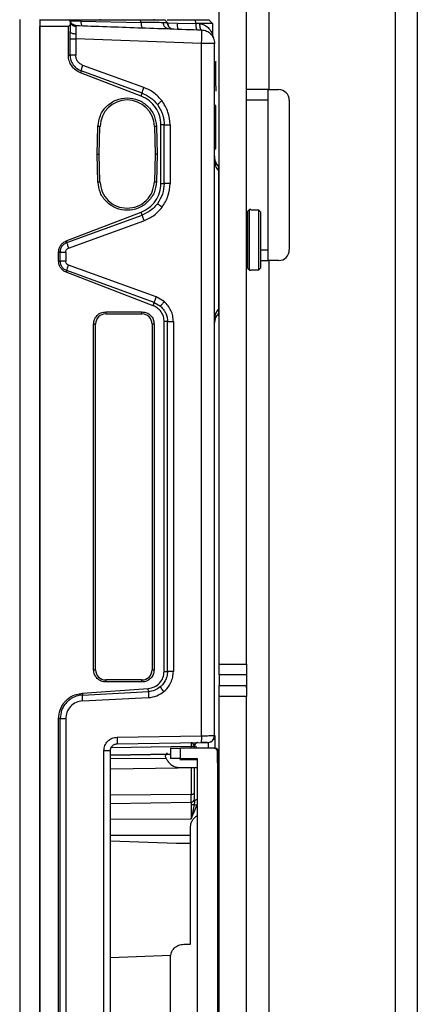
# Model space of a CAD drawing. Units: inches. Extents: x 2 to 491, y 1 to 307.
# Drawn here: x 267 to 269, y 123 to 129 of the extents above; entities that cross this region are included whole.
import ezdxf

# ---------------------------------------------------------------- set-up
doc = ezdxf.new("R2010")
doc.units = ezdxf.units.IN
doc.header["$MEASUREMENT"] = 0

msp = doc.modelspace()

# ---------------------------------------------------------------- linework, layer by layer
at = {"color": 8, "linetype": 'Continuous', "lineweight": 25}
for p, q in [((269.3594, 149.6315), (269.3594, 94.5382)), ((268.3023, 128.3853), (268.3018, 128.4066)), ((268.5731, 127.8465), (268.6144, 127.8465)), ((268.3294, 127.4348), (268.3267, 127.4834)), ((268.1644, 124.9302), (268.1644, 124.9397)), ((268.185, 124.9526), (268.1832, 124.9459)), ((268.3223, 124.9039), (268.3187, 124.9039)), ((268.0179, 124.8712), (267.6916, 124.8693)), ((268.1644, 124.8645), (268.1644, 124.8721)), ((267.6916, 124.8107), (268.0877, 124.8166)), ((268.1644, 124.66), (267.6916, 124.6557)), ((267.6916, 124.6073), (268.1644, 124.615)), ((267.6916, 124.5151), (268.1644, 124.5166)), ((268.161, 124.4203), (267.6916, 124.4203))]:
    msp.add_line(p, q, dxfattribs=at)
at = {"color": 7, "linetype": 'Continuous', "lineweight": 25}
for p, q in [((269.4894, 149.6315), (269.4894, 94.5382)), ((268.3294, 125.4228), (268.3294, 148.9321)), ((268.4894, 125.4228), (268.4894, 148.9321)), ((268.6194, 130.363), (268.6194, 128.784)), ((267.1601, 129.194), (267.1601, 122.5503)), ((267.2782, 129.194), (267.2782, 122.5503)), ((267.2782, 129.192), (267.2782, 129.1526)), ((267.2782, 129.192), (267.4484, 129.192)), ((267.4453, 129.1526), (267.4552, 129.1627)), ((267.4484, 129.192), (267.4552, 129.1851)), ((267.4552, 129.1851), (267.4552, 129.1627)), ((267.4598, 129.175), (267.4552, 129.1851)), ((267.4578, 129.1849), (267.4552, 129.1851)), ((267.4552, 129.1627), (267.4552, 129.1237)), ((267.4595, 129.1742), (267.4576, 129.1734)), ((267.4881, 129.1591), (267.4883, 129.1583)), ((267.5165, 129.192), (267.5193, 129.1835)), ((267.5165, 129.192), (267.8661, 129.192)), ((267.5193, 129.1835), (267.8709, 129.1773)), ((267.6325, 129.1959), (267.6325, 129.192)), ((267.8709, 129.1773), (267.8661, 129.192)), ((267.9475, 129.192), (267.9475, 129.1959)), ((268.0265, 129.1749), (268.0097, 129.1921)), ((268.0098, 129.192), (268.0265, 129.1749)), ((268.0236, 129.192), (268.1894, 129.192)), ((268.0264, 129.1745), (268.0838, 129.1735)), ((268.0838, 129.1735), (268.1926, 129.1716)), ((268.1926, 129.1716), (268.1894, 129.192)), ((268.2689, 129.192), (268.29, 129.1705)), ((268.29, 129.1705), (268.29, 129.1052)), ((267.2782, 115.9479), (267.2782, 129.1526)), ((267.4453, 129.1526), (267.2782, 129.1526)), ((267.4453, 128.986), (267.4453, 129.1526)), ((267.4552, 129.0804), (267.4552, 129.1237)), ((268.2212, 129.1361), (268.2258, 129.1333)), ((267.4552, 128.986), (267.4552, 129.0804)), ((267.4886, 129.0804), (267.4885, 128.9856)), ((268.2258, 129.0546), (267.4886, 129.0804)), ((268.2258, 125.0036), (268.2258, 129.0546)), ((268.3018, 125.0043), (268.3018, 129.0546)), ((267.4453, 128.986), (267.4552, 128.986)), ((268.3138, 128.9454), (268.3016, 128.9486)), ((267.5199, 128.8935), (267.5161, 128.8826)), ((267.8714, 128.7462), (267.5161, 128.8826)), ((267.8772, 128.763), (267.5199, 128.8935)), ((267.8881, 128.7962), (267.5306, 128.9257)), ((267.8714, 128.7462), (267.8772, 128.763)), ((268.3097, 128.8033), (268.3097, 128.7748)), ((268.6194, 128.784), (268.4894, 128.784)), ((268.6144, 128.784), (268.6144, 128.7215)), ((268.6194, 128.784), (268.6769, 128.784)), ((268.6144, 128.7215), (268.4894, 128.7215)), ((268.6144, 128.7215), (268.6144, 127.8465)), ((268.7394, 128.7215), (268.7394, 127.8465)), ((268.3098, 128.6906), (268.3017, 128.6927)), ((268.3018, 128.6034), (268.3097, 128.6034)), ((268.3097, 128.5691), (268.3097, 128.6034)), ((267.6148, 128.4066), (267.6188, 128.5683)), ((267.6306, 128.568), (267.6188, 128.5683)), ((267.6266, 128.4066), (267.6306, 128.568)), ((267.9612, 128.5683), (267.9494, 128.568)), ((267.9494, 128.568), (267.9534, 128.4066)), ((267.9612, 128.5683), (267.9652, 128.4066)), ((267.9873, 128.235), (267.9873, 128.5781)), ((268.0069, 128.5781), (267.9873, 128.5781)), ((268.0069, 128.235), (268.0069, 128.5781)), ((268.0408, 128.5781), (268.0408, 128.235)), ((268.3018, 128.567), (268.3097, 128.5691)), ((268.3097, 128.4375), (268.3097, 128.5691)), ((268.3018, 128.4354), (268.3097, 128.4375)), ((267.6188, 128.2448), (267.6148, 128.4066)), ((267.6148, 128.4066), (267.6266, 128.4066)), ((267.6306, 128.2451), (267.6266, 128.4066)), ((267.9534, 128.4066), (267.9494, 128.2451)), ((267.9652, 128.4066), (267.9534, 128.4066)), ((267.9652, 128.4066), (267.9612, 128.2448)), ((268.3018, 128.3898), (268.3018, 128.4066)), ((268.3249, 128.3343), (268.3249, 128.311)), ((268.3249, 128.334), (268.3249, 128.3343)), ((267.6188, 128.2448), (267.6306, 128.2451)), ((267.9494, 128.2451), (267.9612, 128.2448)), ((267.9873, 128.235), (268.0069, 128.235)), ((268.0408, 128.235), (268.0066, 128.235)), ((267.4326, 127.8984), (267.8715, 128.0669)), ((267.8773, 128.0501), (267.8715, 128.0669)), ((267.9689, 128.1147), (267.9669, 128.1165)), ((268.5062, 128.0818), (268.4944, 128.0699)), ((268.4944, 128.0699), (268.4944, 127.9046)), ((268.5141, 128.0818), (268.5062, 128.0818)), ((268.5062, 127.7274), (268.5062, 128.0818)), ((268.5141, 128.0818), (268.5141, 128.0793)), ((268.5613, 128.0793), (268.5141, 128.0793)), ((268.5613, 127.7299), (268.5613, 128.0793)), ((268.5731, 128.0673), (268.5613, 128.0793)), ((268.5731, 127.7419), (268.5731, 128.0673)), ((267.4359, 127.8888), (267.8773, 128.0501)), ((267.4466, 127.8571), (267.8882, 128.0169)), ((268.4944, 128.003), (268.4894, 128.003)), ((267.4326, 127.8984), (267.4359, 127.8888)), ((268.4944, 127.9046), (268.4944, 127.7392)), ((268.6144, 127.8465), (268.6144, 127.784)), ((267.3882, 127.7801), (267.3882, 127.8334)), ((267.3971, 127.8334), (267.3882, 127.8334)), ((267.3882, 127.7801), (267.3971, 127.7801)), ((267.3971, 127.7801), (267.3971, 127.8334)), ((267.43, 127.8334), (267.43, 127.7801)), ((268.4894, 127.8062), (268.4944, 127.8062)), ((268.4894, 127.784), (268.4944, 127.784)), ((268.5731, 127.784), (268.6194, 127.784)), ((268.6194, 127.784), (268.6194, 118.034)), ((268.6769, 127.784), (268.6194, 127.784)), ((267.4359, 127.7247), (267.4326, 127.7151)), ((267.9486, 127.5374), (267.4359, 127.7247)), ((267.9596, 127.5706), (267.4465, 127.7565)), ((268.4944, 127.7392), (268.5062, 127.7274)), ((268.5062, 127.7274), (268.5141, 127.7274)), ((268.5141, 127.7299), (268.5613, 127.7299)), ((268.5141, 127.7299), (268.5141, 127.7274)), ((268.5613, 127.7299), (268.5731, 127.7419)), ((267.9424, 127.5194), (267.4326, 127.7151)), ((268.0063, 127.5435), (267.9596, 127.5706)), ((267.9424, 127.5194), (267.9486, 127.5374)), ((267.9486, 127.5374), (267.9846, 127.5164)), ((268.3249, 127.4981), (268.3249, 127.4749)), ((267.664, 127.4833), (267.8766, 127.4833)), ((267.664, 127.4833), (267.664, 127.4715)), ((267.664, 127.4715), (267.8766, 127.4715)), ((267.8766, 127.4715), (267.8766, 127.4833)), ((267.5932, 125.3888), (267.5932, 127.4125)), ((267.605, 127.4125), (267.5932, 127.4125)), ((267.605, 125.3888), (267.605, 127.4125)), ((267.9475, 127.4125), (267.9357, 127.4125)), ((267.9357, 127.4125), (267.9357, 125.3888)), ((267.9475, 127.4125), (267.9475, 125.3888)), ((268.0065, 125.3798), (268.0066, 127.4264)), ((268.0262, 127.4264), (268.0066, 127.4264)), ((268.0262, 125.3798), (268.0262, 127.4264)), ((268.0604, 127.4264), (268.0604, 125.3798)), ((268.3294, 125.4228), (268.4894, 125.4228)), ((268.3294, 125.3598), (268.3294, 125.4228)), ((268.4894, 125.4228), (268.4894, 125.3598)), ((267.5932, 125.3888), (267.605, 125.3888)), ((267.9357, 125.3888), (267.9475, 125.3888)), ((268.0065, 125.3798), (268.0262, 125.3798)), ((268.0604, 125.3798), (268.0263, 125.3798)), ((268.4894, 125.3598), (268.3294, 125.3598)), ((268.3294, 125.3598), (268.3294, 125.2968)), ((268.4894, 125.3598), (268.4894, 125.2968)), ((267.664, 125.3298), (267.664, 125.318)), ((267.8766, 125.3298), (267.664, 125.3298)), ((267.8766, 125.318), (267.664, 125.318)), ((267.8766, 125.318), (267.8766, 125.3298)), ((267.5273, 125.2535), (267.9136, 125.2805)), ((267.5273, 125.2535), (267.5277, 125.2416)), ((267.5277, 125.2416), (267.9143, 125.2618)), ((267.9143, 125.2618), (267.9136, 125.2805)), ((267.9852, 125.2871), (267.9839, 125.2891)), ((268.3294, 125.2968), (268.4894, 125.2968)), ((268.3294, 125.2338), (268.3294, 125.2968)), ((268.4894, 125.2836), (268.4884, 125.2968)), ((268.4894, 125.2968), (268.4894, 125.2338)), ((267.5285, 125.2074), (267.915, 125.2265)), ((268.4894, 125.2338), (268.3294, 125.2338)), ((268.3294, 95.9715), (268.3294, 125.2338)), ((268.4894, 95.9715), (268.4894, 125.2338)), ((267.3882, 119.9966), (267.3882, 125.1039)), ((267.3971, 125.1039), (267.3882, 125.1039)), ((267.3971, 119.9966), (267.3971, 125.1039)), ((267.43, 125.1039), (267.43, 119.9966)), ((267.7303, 124.9556), (268.2251, 124.9642)), ((267.731, 124.995), (268.2258, 125.0036)), ((268.1644, 124.9632), (268.1646, 124.9632)), ((268.2022, 124.9638), (268.1955, 124.9625)), ((268.1956, 124.9624), (268.1955, 124.9625)), ((268.2631, 124.9649), (268.2777, 124.968)), ((268.2972, 124.9877), (268.2992, 124.9901)), ((268.2995, 125.0042), (268.3018, 125.0043)), ((268.3018, 125.0043), (268.302, 125.0043)), ((267.6536, 120.1843), (267.6536, 124.9162)), ((267.6916, 120.1843), (267.6916, 124.9162)), ((268.1644, 124.9397), (267.696, 124.9331)), ((268.0429, 124.9302), (268.0429, 124.8711)), ((268.1019, 124.8711), (268.1019, 124.9302)), ((268.2988, 124.9302), (268.1019, 124.9302)), ((268.1837, 124.9442), (268.1832, 124.9459)), ((268.3055, 124.9302), (268.3026, 124.9302)), ((268.3184, 124.9105), (268.3184, 120.1625)), ((268.3187, 124.9039), (268.3187, 124.9105)), ((268.3187, 124.9039), (268.3187, 124.9105)), ((268.3223, 124.9105), (268.3223, 124.9039)), ((268.3252, 124.9105), (268.3224, 124.9105)), ((268.0481, 124.8957), (267.6916, 124.8895)), ((267.6916, 124.8895), (268.0429, 124.8956)), ((268.024, 124.8606), (268.0177, 124.8716)), ((268.099, 124.8645), (268.2003, 124.8645)), ((268.1019, 124.8711), (268.2003, 124.8711)), ((268.1837, 124.8645), (268.1837, 124.8711)), ((268.2003, 124.8711), (268.2003, 120.2018)), ((268.321, 124.854), (268.3188, 124.872)), ((268.322, 124.8448), (268.3191, 124.8448)), ((268.099, 124.8173), (268.2031, 124.8173)), ((268.1644, 124.8178), (268.1644, 124.66)), ((268.1644, 124.615), (268.1644, 124.66)), ((268.1644, 124.615), (268.1644, 124.6)), ((268.1837, 124.6214), (268.182, 124.6001)), ((268.1851, 124.6243), (268.1836, 124.6156)), ((268.1644, 124.5166), (268.1995, 124.6001)), ((268.1644, 124.6), (268.1644, 124.5166)), ((268.161, 123.7835), (268.161, 124.4683)), ((267.6916, 124.3879), (268.0788, 124.3744)), ((268.0788, 124.3744), (268.161, 124.3744)), ((268.0788, 124.3744), (268.161, 124.3744)), ((268.1216, 123.7835), (268.161, 123.7835)), ((268.0453, 123.7171), (267.6916, 123.7047)), ((268.0429, 122.937), (268.0429, 123.7047))]:
    msp.add_line(p, q, dxfattribs=at)
for centre, radius, start, end in [((268.0618, 129.1745), 0.0354, 179.39325, 267.97399), ((268.1384, 129.1631), 0.0556, 169.21266, 206.72331), ((268.2507, 129.1602), 0.0591, 168.94335, 205.99458), ((268.3254, 129.1052), 0.0354, 180, 206.28075), ((268.6769, 128.7215), 0.0625, 0, 90), ((267.79, 128.564), 0.1594, 1.41709, 178.57689), ((268.3805, 128.3899), 0.0787, 182.76948, 224.94396), ((268.6769, 127.8465), 0.0625, 270, 0), ((267.664, 127.4125), 0.0591, 90, 180), ((267.8766, 127.4125), 0.0591, 0, 90), ((268.3806, 127.4192), 0.0787, 135.00999, 180.00752), ((267.664, 125.3888), 0.0591, 180, 270), ((267.8766, 125.3888), 0.0591, 270, 360), ((268.2034, 124.9442), 0.0197, 91.00605, 180.00001), ((267.9432, 124.9888), 0.283, 355.01214, 2.98844), ((268.2988, 124.9105), 0.0197, 359.99999, 89.99996), ((268.1646, 124.6341), 0.0191, 269.17681, 358.14441)]:
    msp.add_arc(centre, radius, start, end, dxfattribs=at)
for points, knots in [([(267.4484, 129.192), (267.4494, 129.192), (267.4512, 129.192), (267.4659, 129.192), (267.4877, 129.192), (267.507, 129.192), (267.5165, 129.192)], [0, 0, 0, 0, 0.249022, 0.500014, 0.750792, 1, 1, 1, 1]), ([(267.4773, 129.1612), (267.4773, 129.1612), (267.4736, 129.1619), (267.4672, 129.1665), (267.4592, 129.1744), (267.4566, 129.1815), (267.4552, 129.1851)], [0, 0, 0, 0, 0.005017, 0.336678, 0.668339, 1, 1, 1, 1]), ([(267.4782, 129.1612), (267.4781, 129.1612), (267.4745, 129.1619), (267.4681, 129.1664), (267.4601, 129.1744), (267.4574, 129.1815), (267.4561, 129.185)], [0, 0, 0, 0, 0.0027811, 0.3351874, 0.6675937, 1, 1, 1, 1]), ([(267.4773, 129.1596), (267.4738, 129.1617), (267.4664, 129.1661), (267.462, 129.1721), (267.4597, 129.1751)], [0, 0, 0, 0, 0.488594, 1, 1, 1, 1]), ([(267.5193, 129.1835), (267.5105, 129.1836), (267.4925, 129.184), (267.4724, 129.1843), (267.4646, 129.1846), (267.461, 129.1847)], [0, 0, 0, 0, 0.343072, 0.693188, 1, 1, 1, 1]), ([(267.4885, 129.1586), (267.4848, 129.159), (267.477, 129.1599), (267.4706, 129.1641), (267.4673, 129.1663)], [0, 0, 0, 0, 0.486392, 1, 1, 1, 1]), ([(267.4892, 129.159), (267.4862, 129.1594), (267.4799, 129.1603), (267.4774, 129.1643), (267.4761, 129.1664)], [0, 0, 0, 0, 0.47603, 1, 1, 1, 1]), ([(267.4881, 129.1591), (267.6098, 129.1548), (267.8557, 129.1462), (268.1016, 129.1376), (268.2258, 129.1333)], [0, 0, 0, 0, 0.49454, 1, 1, 1, 1]), ([(267.8661, 129.192), (267.8867, 129.192), (267.9275, 129.192), (267.9732, 129.192), (268.004, 129.192), (268.0078, 129.192), (268.0097, 129.192)], [0, 0, 0, 0, 0.253469, 0.503335, 0.752279, 1, 1, 1, 1]), ([(267.8709, 129.1773), (267.8711, 129.1731), (267.8714, 129.1646), (267.8739, 129.1541), (267.8774, 129.1469), (267.8804, 129.1458), (267.8818, 129.1453)], [0, 0, 0, 0, 0.250145, 0.499992, 0.749863, 1, 1, 1, 1]), ([(268.0021, 129.1754), (267.9858, 129.1757), (267.9534, 129.1763), (267.8983, 129.177), (267.8709, 129.1773)], [0, 0, 0, 0, 0.502475, 1, 1, 1, 1]), ([(268.0327, 129.14), (268.0286, 129.1407), (268.0205, 129.1421), (268.0104, 129.1502), (268.0035, 129.1618), (268.0026, 129.1709), (268.0021, 129.1754)], [0, 0, 0, 0, 0.250165, 0.500009, 0.749825, 1, 1, 1, 1]), ([(268.0262, 129.1752), (268.0262, 129.1752), (268.0279, 129.1752), (268.0221, 129.1752), (268.0091, 129.1753), (268.0021, 129.1754)], [0, 0, 0, 0, 0.000028, 0.46031, 1, 1, 1, 1]), ([(268.0359, 129.1501), (268.0343, 129.152), (268.0312, 129.1557), (268.0271, 129.1641), (268.0265, 129.171), (268.0262, 129.1755)], [0, 0, 0, 0, 0.263655, 0.521572, 1, 1, 1, 1]), ([(268.1894, 129.192), (268.2003, 129.192), (268.2222, 129.192), (268.2482, 129.192), (268.2656, 129.192), (268.2678, 129.192), (268.2689, 129.192)], [0, 0, 0, 0, 0.2508633, 0.5044514, 0.7561566, 1, 1, 1, 1]), ([(268.2138, 129.1706), (268.2104, 129.171), (268.207, 129.1714), (268.2034, 129.1714), (268.2032, 129.1714), (268.2023, 129.1715), (268.1987, 129.1715), (268.1953, 129.1715), (268.1926, 129.1716)], [0, 0, 0, 0, 0.4942694, 0.4952799, 0.5040387, 0.5290814, 0.6249858, 1, 1, 1, 1]), ([(268.29, 129.1705), (268.2891, 129.1705), (268.2878, 129.1704), (268.2797, 129.1706), (268.2683, 129.1709), (268.2513, 129.1709), (268.2369, 129.1707), (268.2318, 129.1706), (268.2305, 129.1706), (268.2302, 129.1706), (268.2301, 129.1706), (268.2248, 129.1705), (268.2193, 129.1706), (268.2138, 129.1706)], [0, 0, 0, 0, 0.242642, 0.32702, 0.494077, 0.747972, 0.841444, 0.86544, 0.871747, 0.873478, 0.873988, 0.87426, 1, 1, 1, 1]), ([(268.2138, 129.1706), (268.2208, 129.1689), (268.2345, 129.1655), (268.2561, 129.1546), (268.27, 129.1404), (268.2776, 129.1295), (268.2822, 129.1221), (268.2863, 129.1144), (268.2895, 129.1066), (268.2898, 129.1056), (268.29, 129.1052)], [0, 0, 0, 0, 0.148187, 0.289723, 0.551909, 0.636627, 0.662784, 0.804735, 0.912432, 1, 1, 1, 1]), ([(267.4552, 129.1237), (267.4553, 129.122), (267.4553, 129.1203), (267.4576, 129.1189), (267.4576, 129.1189)], [0, 0, 0, 0, 0.999255, 1, 1, 1, 1]), ([(267.4891, 129.1103), (267.4889, 129.1053), (267.4886, 129.0956), (267.4886, 129.0854), (267.4886, 129.0804)], [0, 0, 0, 0, 0.512148, 1, 1, 1, 1]), ([(267.489, 129.1526), (267.489, 129.1476), (267.4889, 129.1375), (267.489, 129.1194), (267.4891, 129.1103)], [0, 0, 0, 0, 0.4997027, 1, 1, 1, 1]), ([(268.227, 129.1102), (268.2269, 129.1168), (268.2268, 129.13), (268.2262, 129.1322), (268.2258, 129.1333)], [0, 0, 0, 0, 0.499994, 1, 1, 1, 1]), ([(268.2258, 129.0546), (268.2262, 129.0649), (268.2268, 129.0855), (268.227, 129.103), (268.227, 129.1102), (268.227, 129.1102)], [0, 0, 0, 0, 0.499994, 0.999988, 1, 1, 1, 1]), ([(268.2937, 129.0895), (268.293, 129.0915), (268.2921, 129.0945), (268.2844, 129.1032), (268.2818, 129.1061)], [0, 0, 0, 0, 0.673931, 1, 1, 1, 1]), ([(267.5161, 128.8826), (267.5061, 128.8874), (267.4861, 128.8972), (267.4639, 128.9224), (267.4482, 128.9524), (267.4463, 128.9747), (267.4453, 128.986)], [0, 0, 0, 0, 0.248241, 0.49897, 0.746748, 1, 1, 1, 1]), ([(267.4552, 128.986), (267.4561, 128.9761), (267.458, 128.9561), (267.4712, 128.9309), (267.491, 128.9078), (267.5091, 128.8989), (267.5199, 128.8935)], [0, 0, 0, 0, 0.247255, 0.499996, 0.701192, 1, 1, 1, 1]), ([(267.4885, 128.9856), (267.487, 128.9856), (267.4831, 128.9856), (267.4757, 128.9859), (267.4669, 128.986), (267.4591, 128.986), (267.4565, 128.986), (267.4552, 128.986)], [0, 0, 0, 0, 0.092755, 0.257488, 0.504199, 0.748262, 1, 1, 1, 1]), ([(267.5306, 128.9257), (267.5247, 128.9285), (267.5128, 128.934), (267.4995, 128.9486), (267.4902, 128.966), (267.489, 128.979), (267.4885, 128.9856)], [0, 0, 0, 0, 0.250253, 0.499945, 0.748901, 1, 1, 1, 1]), ([(267.5199, 128.8935), (267.5202, 128.8948), (267.5208, 128.8973), (267.5233, 128.9051), (267.5267, 128.9149), (267.5293, 128.9222), (267.5306, 128.9257)], [0, 0, 0, 0, 0.24318, 0.500005, 0.756827, 1, 1, 1, 1]), ([(267.8772, 128.763), (267.8773, 128.7638), (267.8776, 128.7656), (267.8802, 128.7735), (267.8837, 128.7839), (267.8866, 128.7921), (267.8881, 128.7962)], [0, 0, 0, 0, 0.249379, 0.500003, 0.750623, 1, 1, 1, 1]), ([(267.8772, 128.763), (267.8945, 128.7552), (267.9292, 128.7395), (267.9543, 128.7109), (267.9669, 128.6966)], [0, 0, 0, 0, 0.499122, 1, 1, 1, 1]), ([(267.994, 128.7179), (267.9792, 128.7348), (267.9495, 128.7686), (267.9086, 128.787), (267.8881, 128.7962)], [0, 0, 0, 0, 0.5000857, 1, 1, 1, 1]), ([(267.6188, 128.5683), (267.6218, 128.5903), (267.6279, 128.6342), (267.6677, 128.6897), (267.7237, 128.7267), (267.79, 128.7396), (267.8563, 128.7267), (267.9123, 128.6897), (267.9521, 128.6342), (267.9582, 128.5903), (267.9612, 128.5683)], [0, 0, 0, 0, 0.1249999, 0.2499999, 0.3749998, 0.4999998, 0.6249998, 0.7499999, 0.8749999, 1, 1, 1, 1]), ([(267.9873, 128.5781), (267.9856, 128.5963), (267.9825, 128.632), (267.9582, 128.6802), (267.9218, 128.7214), (267.8886, 128.7377), (267.8714, 128.7462)], [0, 0, 0, 0, 0.251652, 0.49274, 0.735525, 1, 1, 1, 1]), ([(267.994, 128.7179), (267.9905, 128.7153), (267.9852, 128.7112), (267.9788, 128.7063), (267.9745, 128.7029), (267.971, 128.7002), (267.9677, 128.6975), (267.9672, 128.6969), (267.9669, 128.6966)], [0, 0, 0, 0, 0.239828, 0.368588, 0.499977, 0.63137, 0.76014, 1, 1, 1, 1]), ([(268.0408, 128.5781), (268.0387, 128.6033), (268.0345, 128.6537), (268.0075, 128.6965), (267.994, 128.7179)], [0, 0, 0, 0, 0.499887, 1, 1, 1, 1]), ([(267.9669, 128.6966), (267.9783, 128.6785), (267.99, 128.66), (267.9976, 128.6369), (268.0006, 128.6269), (268.0053, 128.6066), (268.0061, 128.5886), (268.0066, 128.5781)], [0, 0, 0, 0, 0.501851, 0.510293, 0.574565, 0.751133, 1, 1, 1, 1]), ([(268.3249, 128.311), (268.3249, 128.2928), (268.3249, 128.2564), (268.3249, 128.1579), (268.3249, 128.0379), (268.3249, 127.949), (268.3249, 127.9046)], [0, 0, 0, 0, 0.250001, 0.500002, 0.750001, 1, 1, 1, 1]), ([(267.9612, 128.2448), (267.9582, 128.2229), (267.9521, 128.1789), (267.9123, 128.1234), (267.8563, 128.0864), (267.79, 128.0735), (267.7237, 128.0864), (267.6677, 128.1234), (267.6279, 128.1789), (267.6218, 128.2228), (267.6188, 128.2448)], [0, 0, 0, 0, 0.125, 0.25, 0.375, 0.5, 0.625, 0.75, 0.875, 1, 1, 1, 1]), ([(267.8715, 128.0669), (267.8877, 128.0748), (267.9204, 128.0907), (267.9576, 128.1316), (267.9825, 128.1809), (267.9857, 128.217), (267.9873, 128.235)], [0, 0, 0, 0, 0.248659, 0.500222, 0.751552, 1, 1, 1, 1]), ([(268.0066, 128.235), (268.0048, 128.2138), (268.0013, 128.1711), (267.9784, 128.1348), (267.9669, 128.1165)], [0, 0, 0, 0, 0.495835, 1, 1, 1, 1]), ([(267.994, 128.0952), (268.0075, 128.1166), (268.0345, 128.1594), (268.0387, 128.2098), (268.0408, 128.235)], [0, 0, 0, 0, 0.500089, 1, 1, 1, 1]), ([(267.9669, 128.1165), (267.9629, 128.1114), (267.9511, 128.0968), (267.9229, 128.0711), (267.8945, 128.058), (267.8773, 128.0501)], [0, 0, 0, 0, 0.1730898, 0.5003914, 1, 1, 1, 1]), ([(267.8882, 128.0169), (267.9086, 128.0261), (267.9495, 128.0445), (267.9792, 128.0783), (267.994, 128.0952)], [0, 0, 0, 0, 0.4988714, 1, 1, 1, 1]), ([(267.8773, 128.0501), (267.8774, 128.0493), (267.8777, 128.0477), (267.8801, 128.04), (267.8838, 128.0293), (267.8867, 128.0211), (267.8882, 128.0169)], [0, 0, 0, 0, 0.250154, 0.499991, 0.749853, 1, 1, 1, 1]), ([(267.3882, 127.8334), (267.3888, 127.8403), (267.3899, 127.8543), (267.3997, 127.8732), (267.4137, 127.8892), (267.4263, 127.8953), (267.4326, 127.8984)], [0, 0, 0, 0, 0.2488301, 0.5000033, 0.7510859, 1, 1, 1, 1]), ([(268.3249, 127.9046), (268.3249, 127.8601), (268.3249, 127.7712), (268.3249, 127.6513), (268.3249, 127.5527), (268.3249, 127.5163), (268.3249, 127.4981)], [0, 0, 0, 0, 0.2499995, 0.4999994, 0.7499995, 1, 1, 1, 1]), ([(267.4359, 127.8888), (267.4304, 127.8862), (267.4195, 127.8811), (267.4074, 127.8678), (267.3989, 127.8517), (267.3977, 127.8397), (267.3971, 127.8334)], [0, 0, 0, 0, 0.251787, 0.499593, 0.738041, 1, 1, 1, 1]), ([(267.43, 127.8334), (267.4302, 127.836), (267.4307, 127.8411), (267.4343, 127.848), (267.4395, 127.8537), (267.4442, 127.856), (267.4466, 127.8571)], [0, 0, 0, 0, 0.25107, 0.498718, 0.74836, 1, 1, 1, 1]), ([(267.4359, 127.8888), (267.4363, 127.8875), (267.437, 127.8848), (267.4395, 127.8771), (267.4428, 127.8675), (267.4453, 127.8605), (267.4466, 127.8571)], [0, 0, 0, 0, 0.243617, 0.499993, 0.756373, 1, 1, 1, 1]), ([(267.4326, 127.7151), (267.4263, 127.7182), (267.4137, 127.7243), (267.3997, 127.7403), (267.3899, 127.7592), (267.3888, 127.7732), (267.3882, 127.7801)], [0, 0, 0, 0, 0.248873, 0.500093, 0.751143, 1, 1, 1, 1]), ([(267.3971, 127.7801), (267.3977, 127.7742), (267.3988, 127.7622), (267.4072, 127.7459), (267.4196, 127.7324), (267.4305, 127.7272), (267.4359, 127.7247)], [0, 0, 0, 0, 0.247787, 0.499678, 0.75222, 1, 1, 1, 1]), ([(267.4465, 127.7565), (267.4442, 127.7576), (267.4395, 127.7597), (267.4343, 127.7655), (267.4307, 127.7724), (267.4302, 127.7775), (267.43, 127.7801)], [0, 0, 0, 0, 0.251022, 0.49873, 0.748393, 1, 1, 1, 1]), ([(267.4359, 127.7247), (267.4363, 127.726), (267.437, 127.7287), (267.4395, 127.7364), (267.4428, 127.746), (267.4453, 127.753), (267.4465, 127.7565)], [0, 0, 0, 0, 0.243622, 0.499999, 0.756377, 1, 1, 1, 1]), ([(267.9486, 127.5374), (267.9487, 127.538), (267.9489, 127.5393), (267.9513, 127.5471), (267.955, 127.5581), (267.9581, 127.5665), (267.9596, 127.5706)], [0, 0, 0, 0, 0.240702, 0.500002, 0.759301, 1, 1, 1, 1]), ([(268.0066, 127.4264), (268.0057, 127.4364), (268.0039, 127.4564), (267.9901, 127.4837), (267.9695, 127.5062), (267.9514, 127.515), (267.9424, 127.5194)], [0, 0, 0, 0, 0.2490084, 0.4998556, 0.7510335, 1, 1, 1, 1]), ([(268.0063, 127.5435), (268.0034, 127.5401), (267.9991, 127.535), (267.994, 127.5287), (267.9905, 127.5244), (267.9877, 127.521), (267.9851, 127.5175), (267.9848, 127.5169), (267.9846, 127.5164)], [0, 0, 0, 0, 0.239743, 0.368521, 0.49995, 0.631386, 0.760185, 1, 1, 1, 1]), ([(267.9846, 127.5164), (267.9918, 127.5093), (268.0041, 127.4972), (268.0164, 127.4749), (268.0246, 127.4521), (268.0257, 127.4351), (268.0263, 127.4264)], [0, 0, 0, 0, 0.296262, 0.503024, 0.744161, 1, 1, 1, 1]), ([(268.0604, 127.4264), (268.0597, 127.4376), (268.0583, 127.4598), (268.0472, 127.4913), (268.0303, 127.5202), (268.0143, 127.5357), (268.0063, 127.5435)], [0, 0, 0, 0, 0.251785, 0.499828, 0.748218, 1, 1, 1, 1]), ([(268.3294, 127.4259), (268.3291, 127.4303), (268.3281, 127.4495), (268.3272, 127.4687), (268.3265, 127.4834)], [0, 0, 0, 0, 0.232311, 1, 1, 1, 1]), ([(268.3018, 127.422), (268.3018, 127.4204), (268.3018, 127.4183), (268.3018, 127.4205), (268.3018, 127.4208)], [0, 0, 0, 0, 0.832309, 1, 1, 1, 1]), ([(268.3018, 126.0148), (268.3018, 126.0333), (268.3018, 126.0674), (268.3018, 126.0975), (268.3018, 126.1113)], [0, 0, 0, 0, 0.542375, 1, 1, 1, 1]), ([(268.3018, 125.9184), (268.3018, 125.9345), (268.3018, 125.9649), (268.3018, 125.9989), (268.3018, 126.0148)], [0, 0, 0, 0, 0.532378, 1, 1, 1, 1]), ([(267.9136, 125.2805), (267.9261, 125.2828), (267.9508, 125.2872), (267.9812, 125.3104), (268.0023, 125.3422), (268.0051, 125.3672), (268.0065, 125.3798)], [0, 0, 0, 0, 0.251953, 0.500011, 0.748068, 1, 1, 1, 1]), ([(268.0263, 125.3798), (268.0255, 125.3693), (268.0242, 125.3522), (268.0148, 125.3277), (268.0025, 125.3068), (267.9899, 125.2949), (267.9839, 125.2891)], [0, 0, 0, 0, 0.303153, 0.495638, 0.759277, 1, 1, 1, 1]), ([(268.0054, 125.262), (268.0136, 125.2697), (268.0298, 125.2852), (268.0469, 125.3143), (268.0583, 125.3461), (268.0597, 125.3685), (268.0604, 125.3798)], [0, 0, 0, 0, 0.251883, 0.500163, 0.748259, 1, 1, 1, 1]), ([(267.3882, 125.1039), (267.3899, 125.1208), (267.393, 125.1516), (267.4131, 125.189), (267.4352, 125.2142), (267.4702, 125.2415), (267.5031, 125.2484), (267.5273, 125.2535)], [0, 0, 0, 0, 0.225752, 0.41212, 0.557846, 0.674946, 1, 1, 1, 1]), ([(267.5277, 125.2416), (267.5269, 125.2417), (267.5257, 125.2419), (267.5236, 125.2418), (267.5152, 125.2411), (267.4953, 125.2367), (267.4711, 125.227), (267.4545, 125.2159), (267.4484, 125.2112), (267.4467, 125.2097), (267.4383, 125.2027), (267.4221, 125.1854), (267.4021, 125.1501), (267.3989, 125.1204), (267.3971, 125.1039)], [0, 0, 0, 0, 0.016225, 0.023309, 0.030229, 0.136711, 0.316807, 0.398597, 0.421097, 0.427742, 0.431315, 0.576935, 0.765284, 1, 1, 1, 1]), ([(267.9143, 125.2618), (267.9142, 125.2611), (267.914, 125.2595), (267.914, 125.2512), (267.9143, 125.2396), (267.9148, 125.2308), (267.915, 125.2265)], [0, 0, 0, 0, 0.240978, 0.499999, 0.75902, 1, 1, 1, 1]), ([(267.9839, 125.2891), (267.9734, 125.2818), (267.9524, 125.267), (267.927, 125.2635), (267.9143, 125.2618)], [0, 0, 0, 0, 0.500387, 1, 1, 1, 1]), ([(267.915, 125.2265), (267.9315, 125.2287), (267.9645, 125.2332), (267.9917, 125.2524), (268.0054, 125.262)], [0, 0, 0, 0, 0.499856, 1, 1, 1, 1]), ([(267.5285, 125.2074), (267.5155, 125.2053), (267.489, 125.2011), (267.4561, 125.1763), (267.434, 125.1422), (267.4313, 125.1164), (267.43, 125.1039)], [0, 0, 0, 0, 0.247528, 0.507598, 0.763922, 1, 1, 1, 1]), ([(267.5285, 125.2074), (267.5283, 125.2111), (267.5279, 125.2188), (267.5276, 125.2293), (267.5275, 125.2375), (267.5277, 125.2402), (267.5277, 125.2416)], [0, 0, 0, 0, 0.243193, 0.5, 0.756806, 1, 1, 1, 1]), ([(267.6536, 124.9162), (267.6548, 124.9265), (267.6571, 124.9471), (267.6751, 124.9728), (267.7006, 124.991), (267.7208, 124.9936), (267.731, 124.995)], [0, 0, 0, 0, 0.252437, 0.502409, 0.7511, 1, 1, 1, 1]), ([(267.6916, 124.9162), (267.692, 124.9208), (267.693, 124.9302), (267.6995, 124.9408), (267.707, 124.9478), (267.7139, 124.952), (267.7218, 124.9549), (267.7274, 124.9554), (267.7303, 124.9556)], [0, 0, 0, 0, 0.2225468, 0.4628854, 0.5903621, 0.722369, 0.8589129, 1, 1, 1, 1]), ([(268.1644, 124.9632), (268.1674, 124.9631), (268.1733, 124.9629), (268.1785, 124.9617), (268.181, 124.9611)], [0, 0, 0, 0, 0.517991, 1, 1, 1, 1]), ([(268.1644, 124.9632), (268.1644, 124.9628), (268.1644, 124.9622), (268.1644, 124.9571), (268.1644, 124.9497), (268.1644, 124.943), (268.1644, 124.9397)], [0, 0, 0, 0, 0.251423, 0.499897, 0.748411, 1, 1, 1, 1]), ([(268.1644, 124.9632), (268.1644, 124.9632), (268.1644, 124.9632), (268.1644, 124.9632), (268.1644, 124.9632), (268.1658, 124.9632), (268.1691, 124.9619), (268.1761, 124.9557), (268.1804, 124.9498), (268.1832, 124.9459)], [0, 0, 0, 0, 0.000021, 0.000171, 0.000576, 0.002087, 0.253368, 0.505471, 1, 1, 1, 1]), ([(268.1837, 124.9445), (268.1838, 124.9457), (268.1839, 124.9481), (268.1851, 124.9517), (268.1868, 124.9552), (268.1886, 124.9571), (268.1895, 124.9581)], [0, 0, 0, 0, 0.233636, 0.480765, 0.737773, 1, 1, 1, 1]), ([(268.1837, 124.9445), (268.1838, 124.9457), (268.1839, 124.9481), (268.1851, 124.9517), (268.1868, 124.9552), (268.1886, 124.9571), (268.1895, 124.9581)], [0, 0, 0, 0, 0.233624, 0.480751, 0.737764, 1, 1, 1, 1]), ([(268.1955, 124.9625), (268.1955, 124.9625), (268.1931, 124.962), (268.1889, 124.9588), (268.1863, 124.9546), (268.185, 124.9526)], [0, 0, 0, 0, 0.0011928, 0.5005964, 1, 1, 1, 1]), ([(268.1852, 124.952), (268.1865, 124.9542), (268.1884, 124.9575), (268.1924, 124.9607), (268.1948, 124.9618), (268.1959, 124.9624)], [0, 0, 0, 0, 0.489312, 0.744511, 1, 1, 1, 1]), ([(268.2251, 124.9642), (268.2302, 124.9643), (268.2403, 124.9645), (268.2522, 124.9647), (268.2592, 124.9648), (268.2602, 124.9648), (268.2602, 124.9648)], [0, 0, 0, 0, 0.334099, 0.665087, 0.997068, 1, 1, 1, 1]), ([(268.2256, 124.967), (268.2305, 124.9666), (268.24, 124.9659), (268.2506, 124.9653), (268.2576, 124.9649), (268.2591, 124.9648), (268.2598, 124.9648)], [0, 0, 0, 0, 0.284384, 0.543177, 0.780869, 1, 1, 1, 1]), ([(268.2774, 124.9678), (268.2809, 124.9697), (268.2881, 124.9734), (268.2958, 124.9827), (268.3003, 124.9934), (268.3003, 125.0009), (268.3003, 125.0046)], [0, 0, 0, 0, 0.252033, 0.510027, 0.762582, 1, 1, 1, 1]), ([(268.1832, 124.9459), (268.1826, 124.945), (268.1812, 124.9433), (268.1765, 124.9413), (268.1707, 124.9399), (268.1664, 124.9398), (268.1644, 124.9397)], [0, 0, 0, 0, 0.250091, 0.509759, 0.764129, 1, 1, 1, 1]), ([(268.1824, 124.9302), (268.1824, 124.9303), (268.1824, 124.9341), (268.1824, 124.9395), (268.1824, 124.9447)], [0, 0, 0, 0, 0.0395879, 1, 1, 1, 1]), ([(268.1983, 124.9302), (268.1969, 124.9343), (268.1947, 124.9407), (268.1866, 124.9439), (268.1836, 124.9451)], [0, 0, 0, 0, 0.631598, 1, 1, 1, 1]), ([(268.1837, 124.9288), (268.1837, 124.9301), (268.1837, 124.9342), (268.1837, 124.9402), (268.1837, 124.9442)], [0, 0, 0, 0, 0.324496, 1, 1, 1, 1]), ([(268.3191, 124.8448), (268.319, 124.8457), (268.319, 124.8475), (268.3188, 124.8612), (268.3188, 124.8807), (268.3187, 124.8961), (268.3187, 124.9039)], [0, 0, 0, 0, 0.250034, 0.499927, 0.749888, 1, 1, 1, 1]), ([(268.3223, 124.9039), (268.3223, 124.8961), (268.3223, 124.8808), (268.3223, 124.8629), (268.3222, 124.8565), (268.3222, 124.854)], [0, 0, 0, 0, 0.3864821, 0.7553085, 1, 1, 1, 1]), ([(268.3222, 124.8538), (268.322, 124.854), (268.3217, 124.8544), (268.3202, 124.8565), (268.3186, 124.8577), (268.3184, 124.8578)], [0, 0, 0, 0, 0.48341, 0.949305, 1, 1, 1, 1]), ([(268.1837, 124.6702), (268.1837, 124.7028), (268.1837, 124.7603), (268.1837, 124.8001), (268.1837, 124.8173)], [0, 0, 0, 0, 0.568296, 1, 1, 1, 1]), ([(268.1644, 124.66), (268.1669, 124.6602), (268.172, 124.6605), (268.1784, 124.6629), (268.1828, 124.6662), (268.1834, 124.6689), (268.1837, 124.6702)], [0, 0, 0, 0, 0.249999, 0.5, 0.75, 1, 1, 1, 1]), ([(268.182, 124.6001), (268.1811, 124.6001), (268.1794, 124.6001), (268.1754, 124.6001), (268.1705, 124.5999), (268.1664, 124.6), (268.1644, 124.6)], [0, 0, 0, 0, 0.302521, 0.551724, 0.774041, 1, 1, 1, 1]), ([(268.182, 124.6001), (268.1797, 124.5874), (268.1749, 124.5613), (268.168, 124.5318), (268.1644, 124.5166)], [0, 0, 0, 0, 0.4833976, 1, 1, 1, 1]), ([(268.182, 124.6001), (268.1827, 124.6001), (268.1842, 124.6001), (268.1884, 124.6001), (268.1937, 124.6001), (268.1976, 124.6001), (268.1995, 124.6001)], [0, 0, 0, 0, 0.253233, 0.503938, 0.753114, 1, 1, 1, 1])]:
    msp.add_open_spline(points, degree=3, knots=knots, dxfattribs=at)
at = {"color": 8, "linetype": 'Continuous', "lineweight": 25}
for points, knots in [([(267.489, 129.1526), (267.4847, 129.1532), (267.4757, 129.1544), (267.4648, 129.1621), (267.4584, 129.1692), (267.4576, 129.1734), (267.4576, 129.1734)], [0, 0, 0, 0, 0.316781, 0.658064, 0.999346, 1, 1, 1, 1]), ([(267.5264, 129.1594), (267.5263, 129.1595), (267.5251, 129.1601), (267.5229, 129.1647), (267.5204, 129.1728), (267.5197, 129.18), (267.5193, 129.1835)], [0, 0, 0, 0, 0.000988, 0.33978, 0.678571, 1, 1, 1, 1]), ([(268.2138, 129.1706), (268.2139, 129.1683), (268.214, 129.1636), (268.2146, 129.1566), (268.2156, 129.1501), (268.217, 129.1442), (268.2189, 129.1396), (268.2203, 129.1366), (268.2212, 129.1361), (268.2212, 129.1361)], [0, 0, 0, 0, 0.159736, 0.324318, 0.490639, 0.655122, 0.829688, 0.999635, 1, 1, 1, 1]), ([(267.4576, 129.1189), (267.4598, 129.1173), (267.4641, 129.1142), (267.4759, 129.1111), (267.4848, 129.1105), (267.4891, 129.1103)], [0, 0, 0, 0, 0.341349, 0.682941, 1, 1, 1, 1]), ([(267.4883, 129.1583), (267.4884, 129.1581), (267.4886, 129.1575), (267.4889, 129.1546), (267.489, 129.1526)], [0, 0, 0, 0, 0.324202, 1, 1, 1, 1]), ([(268.3249, 128.334), (268.3215, 128.3379), (268.3146, 128.3456), (268.3073, 128.3594), (268.3047, 128.3693), (268.3034, 128.3743)], [0, 0, 0, 0, 0.333246, 0.666621, 1, 1, 1, 1]), ([(267.994, 128.0952), (267.9904, 128.0979), (267.9832, 128.1034), (267.9739, 128.1106), (267.9706, 128.1133), (267.9689, 128.1147)], [0, 0, 0, 0, 0.333634, 0.666835, 1, 1, 1, 1]), ([(268.0054, 125.262), (268.0026, 125.2653), (267.9983, 125.2705), (267.9932, 125.2768), (267.9898, 125.2811), (267.9869, 125.2847), (267.9858, 125.2863), (267.9852, 125.2871)], [0, 0, 0, 0, 0.315401, 0.48481, 0.657698, 0.830587, 1, 1, 1, 1]), ([(268.2258, 125.0036), (268.232, 125.0037), (268.244, 125.0038), (268.2604, 125.0039), (268.2742, 125.004), (268.288, 125.0041), (268.2977, 125.0042), (268.2992, 125.0042), (268.2995, 125.0042)], [0, 0, 0, 0, 0.175005, 0.340831, 0.497474, 0.644925, 0.911161, 1, 1, 1, 1]), ([(268.2641, 124.9649), (268.2643, 124.9632), (268.2644, 124.961), (268.2646, 124.9352), (268.2646, 124.9302)], [0, 0, 0, 0, 0.806703, 1, 1, 1, 1]), ([(268.3029, 125.0043), (268.3029, 125.0006), (268.3031, 124.9938), (268.3033, 124.9491), (268.3034, 124.9288)], [0, 0, 0, 0, 0.544597, 1, 1, 1, 1]), ([(268.3223, 124.9105), (268.3221, 124.9105), (268.3216, 124.9105), (268.3189, 124.9105), (268.3178, 124.9105)], [0, 0, 0, 0, 0.5865, 1, 1, 1, 1]), ([(268.322, 124.8448), (268.3218, 124.8475), (268.3215, 124.8514), (268.3192, 124.8544), (268.3184, 124.8554)], [0, 0, 0, 0, 0.675592, 1, 1, 1, 1]), ([(268.3222, 124.854), (268.3222, 124.8524), (268.3221, 124.846), (268.3221, 124.8454), (268.322, 124.8448)], [0, 0, 0, 0, 0.243314, 1, 1, 1, 1]), ([(268.2003, 124.6288), (268.1987, 124.6287), (268.1946, 124.6284), (268.1891, 124.6268), (268.1846, 124.6244), (268.184, 124.6224), (268.1837, 124.6214)], [0, 0, 0, 0, 0.17445, 0.449633, 0.724817, 1, 1, 1, 1])]:
    msp.add_open_spline(points, degree=3, knots=knots, dxfattribs=at)
at = {"color": 7, "linetype": 'Continuous', "lineweight": 25}
for points in [[(268.2258, 129.1333), (268.2359, 129.1318), (268.256, 129.1289), (268.281, 129.1105), (268.2984, 129.0849), (268.3007, 129.0647), (268.3018, 129.0546)], [(267.4552, 129.0804), (267.4565, 129.0804), (267.4591, 129.0804), (267.4671, 129.0804), (267.4771, 129.0804), (267.4848, 129.0804), (267.4886, 129.0804)], [(268.3018, 129.0546), (268.3007, 129.0546), (268.2984, 129.0546), (268.281, 129.0546), (268.256, 129.0546), (268.2359, 129.0546), (268.2258, 129.0546)], [(268.3097, 128.8033), (268.3097, 128.8245), (268.3097, 128.8667), (268.3097, 128.9114), (268.3097, 128.941), (268.3097, 128.9447), (268.3097, 128.9465)], [(268.3097, 128.6034), (268.3097, 128.6148), (268.3097, 128.6377), (268.3097, 128.6665), (268.3097, 128.6867), (268.3097, 128.6893), (268.3097, 128.6906)], [(268.0066, 128.5781), (268.0071, 128.5781), (268.008, 128.5781), (268.0158, 128.5781), (268.0271, 128.5781), (268.0362, 128.5781), (268.0408, 128.5781)], [(268.3018, 128.3637), (268.3021, 128.3588), (268.3027, 128.3491), (268.3074, 128.335), (268.3145, 128.3219), (268.3214, 128.3147), (268.3248, 128.311)], [(267.6306, 128.2451), (267.6334, 128.2246), (267.6391, 128.1836), (267.6761, 128.1324), (267.7283, 128.0966), (267.7694, 128.0919), (267.79, 128.0896)], [(267.79, 128.0896), (267.8106, 128.0919), (267.8517, 128.0966), (267.9039, 128.1324), (267.9409, 128.1836), (267.9466, 128.2246), (267.9494, 128.2451)], [(267.3971, 127.8334), (267.3985, 127.8334), (267.4011, 127.8334), (267.409, 127.8334), (267.4189, 127.8334), (267.4263, 127.8334), (267.43, 127.8334)], [(267.43, 127.7801), (267.4263, 127.7801), (267.4189, 127.7801), (267.409, 127.7801), (267.4011, 127.7801), (267.3985, 127.7801), (267.3971, 127.7801)], [(268.3249, 127.4982), (268.3214, 127.4945), (268.3145, 127.4872), (268.3074, 127.4741), (268.3027, 127.4601), (268.3021, 127.4504), (268.3018, 127.4455)], [(267.5932, 127.4125), (267.5942, 127.4217), (267.5964, 127.4403), (267.6127, 127.4637), (267.6362, 127.4801), (267.6547, 127.4823), (267.664, 127.4833)], [(267.8766, 127.4833), (267.8859, 127.4823), (267.9045, 127.4801), (267.9279, 127.4637), (267.9443, 127.4403), (267.9464, 127.4217), (267.9475, 127.4125)], [(268.0263, 127.4264), (268.0266, 127.4264), (268.0273, 127.4264), (268.0351, 127.4264), (268.0465, 127.4264), (268.0558, 127.4264), (268.0604, 127.4264)], [(267.664, 125.318), (267.6547, 125.319), (267.6362, 125.3212), (267.6127, 125.3376), (267.5964, 125.361), (267.5942, 125.3796), (267.5932, 125.3888)], [(267.9475, 125.3888), (267.9464, 125.3796), (267.9443, 125.361), (267.9279, 125.3376), (267.9045, 125.3212), (267.8859, 125.319), (267.8766, 125.318)], [(267.3971, 125.1039), (267.3985, 125.1039), (267.4011, 125.1039), (267.409, 125.1039), (267.4188, 125.1039), (267.4263, 125.1039), (267.43, 125.1039)], [(267.731, 124.995), (267.731, 124.9898), (267.7312, 124.9795), (267.7311, 124.9665), (267.7308, 124.9574), (267.7304, 124.9562), (267.7303, 124.9556)], [(268.2641, 124.9649), (268.2692, 124.9656), (268.2795, 124.9669), (268.2923, 124.976), (268.3012, 124.989), (268.3024, 124.9992), (268.303, 125.0043)], [(267.6536, 124.9162), (267.6586, 124.9162), (267.6687, 124.9162), (267.6812, 124.9162), (267.6899, 124.9162), (267.691, 124.9162), (267.6916, 124.9162)], [(268.0177, 124.8716), (268.0164, 124.8745), (268.0139, 124.8802), (268.0148, 124.8897), (268.0188, 124.8983), (268.0238, 124.902), (268.0263, 124.9039)], [(268.0429, 124.9302), (268.0437, 124.9302), (268.0455, 124.9302), (268.0592, 124.9302), (268.0787, 124.9302), (268.0942, 124.9302), (268.1019, 124.9302)], [(268.3187, 124.9105), (268.3184, 124.9131), (268.3178, 124.9182), (268.3133, 124.9247), (268.3068, 124.9293), (268.3016, 124.9299), (268.299, 124.9302)], [(268.3026, 124.9302), (268.3052, 124.9299), (268.3104, 124.9293), (268.3169, 124.9248), (268.3215, 124.9183), (268.3221, 124.9131), (268.3224, 124.9105)], [(268.3252, 124.9105), (268.3249, 124.9131), (268.3243, 124.9182), (268.3197, 124.9247), (268.3132, 124.9293), (268.3081, 124.9299), (268.3055, 124.9302)], [(268.024, 124.8606), (268.0283, 124.8543), (268.0369, 124.8418), (268.0553, 124.8281), (268.0764, 124.819), (268.0915, 124.8178), (268.099, 124.8173)], [(268.1019, 124.8711), (268.0942, 124.8711), (268.0787, 124.8711), (268.0592, 124.8711), (268.0455, 124.8711), (268.0437, 124.8711), (268.0429, 124.8711)], [(268.1837, 124.6335), (268.1837, 124.6377), (268.1837, 124.6462), (268.1837, 124.6622), (268.1837, 124.6702)], [(268.161, 124.4683), (268.1615, 124.4752), (268.1625, 124.4889), (268.1708, 124.508), (268.1833, 124.5248), (268.1946, 124.5326), (268.2003, 124.5365)], [(268.0429, 123.7047), (268.044, 123.715), (268.0464, 123.7357), (268.0646, 123.7617), (268.0906, 123.7799), (268.1113, 123.7823), (268.1216, 123.7835)]]:
    msp.add_open_spline(points, degree=3, dxfattribs=at)

doc.saveas('drawing.dxf')
